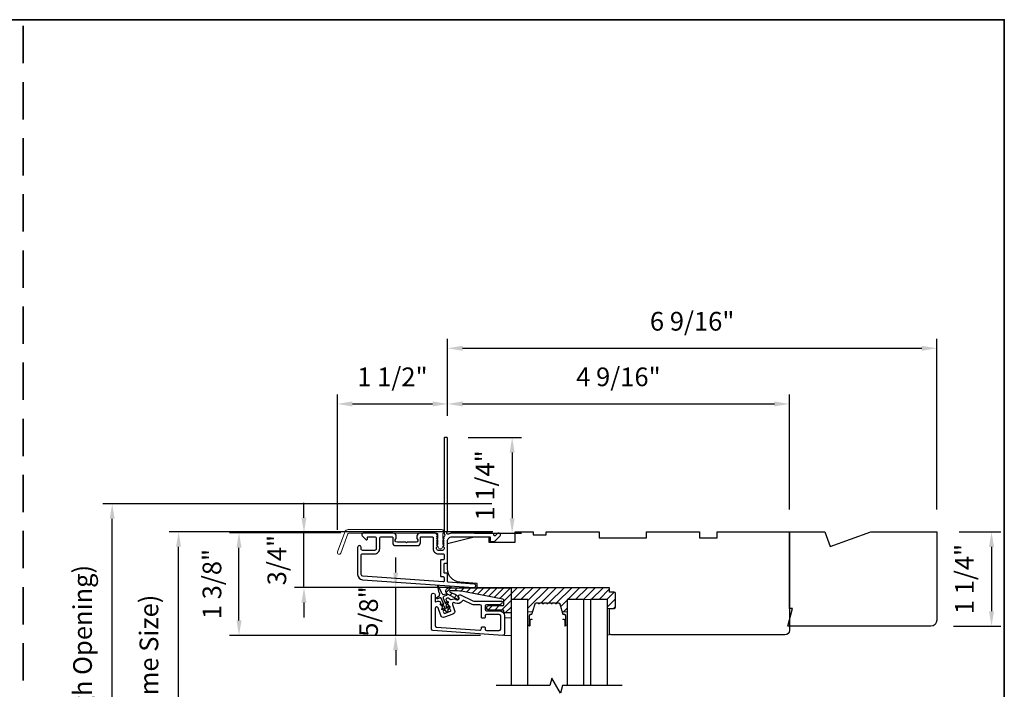
# Model space of a CAD drawing. Extents: x 23395 to 23517, y 13035 to 13117.
# Drawn here: x 23408 to 23421, y 13086 to 13095 of the extents above; entities that cross this region are included whole.
import ezdxf

# ---------------------------------------------------------------- set-up
doc = ezdxf.new("R2010")
doc.units = 0
doc.header["$LTSCALE"] = 200
doc.header["$MEASUREMENT"] = 0
doc.header["$PDMODE"] = 3
doc.header["$PDSIZE"] = 25
doc.linetypes.add('HIDDEN', pattern=[0.375, 0.25, -0.125])
doc.layers.get('DEFPOINTS').update_dxf_attribs({"color": 2, "linetype": 'CONTINUOUS'})
for name, color, linetype in [('3', 3, 'CONTINUOUS'), ('7', 7, 'CONTINUOUS'), ('Glass', 6, 'CONTINUOUS')]:
    doc.layers.add(name, color=color, linetype=linetype)
for name, color, linetype, lineweight in [('6', 6, 'CONTINUOUS', 5), ('8', 7, 'CONTINUOUS', 35), ('Butal', 9, 'CONTINUOUS', 15), ('Dimensions', 2, 'CONTINUOUS', 25), ('Frame & Sash Cladding', 3, 'CONTINUOUS', 15), ('Hatch', 252, 'CONTINUOUS', 0), ('Interlayer', 4, 'CONTINUOUS', 13), ('Spacer Bar', 1, 'CONTINUOUS', 9), ('Visible (ANSI)', 7, 'CONTINUOUS', 25), ('Wood', 7, 'CONTINUOUS', 25)]:
    doc.layers.add(name, color=color, linetype=linetype, lineweight=lineweight)
doc.styles.add('style1', font='arial.ttf')
doc.dimstyles.new('LWFRAC$0', dxfattribs={"dimscale": 20, "dimtxt": 2.5, "dimasz": 2, "dimexe": 1.25, "dimexo": 3, "dimgap": 2, "dimtad": 1, "dimtoh": 1, "dimdec": 4, "dimlfac": 0.03937, "dimzin": 4, "dimdsep": 46, "dimlunit": 5, "dimtxsty": 'style1', "dimcen": 0, "dimadec": 0, "dimazin": 0, "dimtfac": 1, "dimtdec": 4, "dimtix": 1, "dimtmove": 0, "dimatfit": 3, "dimfxl": 0, "dimfrac": 2, "dimtzin": 0, "dimarcsym": 0})

# ---------------------------------------------------------------- blocks, each defined once
blk = doc.blocks.new('*D136')
at = {"layer": 'DEFPOINTS', "color": 0}
for p in [(23412.73, 13087.353), (23413.776, 13087.353), (23414.163, 13086.714)]:
    blk.add_point(p, dxfattribs=at)
at = {"layer": 'Dimensions', "color": 0, "lineweight": -2}
for p, q in [((23412.73, 13087.553), (23412.73, 13087.753)), ((23413.476, 13087.353), (23412.605, 13087.353)), ((23412.73, 13086.714), (23412.73, 13087.353)), ((23413.863, 13086.714), (23412.605, 13086.714)), ((23412.73, 13086.514), (23412.73, 13086.314))]:
    blk.add_line(p, q, dxfattribs=at)
at = {"layer": 'Dimensions', "color": 0}
for points in [[(23412.696, 13087.553), (23412.763, 13087.553), (23412.73, 13087.353)], [(23412.696, 13086.514), (23412.763, 13086.514), (23412.73, 13086.714)]]:
    blk.add_solid(points, dxfattribs=at)
at = {"layer": 'Dimensions', "color": 0, "insert": (23412.4, 13087.033), "char_height": 0.25, "attachment_point": 5, "rotation": 90, "style": 'style1'}
blk.add_mtext('5/8"', dxfattribs=at)
blk = doc.blocks.new('*D137')
at = {"layer": 'DEFPOINTS', "color": 0}
for p in [(23411.505, 13088.086), (23412.297, 13088.086), (23413.776, 13087.353)]:
    blk.add_point(p, dxfattribs=at)
at = {"layer": 'Dimensions', "color": 0, "lineweight": -2}
for p, q in [((23411.505, 13088.286), (23411.505, 13088.486)), ((23411.997, 13088.086), (23411.38, 13088.086)), ((23411.505, 13087.353), (23411.505, 13088.086)), ((23413.476, 13087.353), (23411.38, 13087.353)), ((23411.505, 13087.153), (23411.505, 13086.953))]:
    blk.add_line(p, q, dxfattribs=at)
at = {"layer": 'Dimensions', "color": 0}
for points in [[(23411.471, 13088.286), (23411.538, 13088.286), (23411.505, 13088.086)], [(23411.471, 13087.153), (23411.538, 13087.153), (23411.505, 13087.353)]]:
    blk.add_solid(points, dxfattribs=at)
at = {"layer": 'Dimensions', "color": 0, "insert": (23411.175, 13087.72), "char_height": 0.25, "attachment_point": 5, "rotation": 90, "style": 'style1'}
blk.add_mtext('3/4"', dxfattribs=at)
blk = doc.blocks.new('*D138')
at = {"layer": 'DEFPOINTS', "color": 0}
for p in [(23410.637, 13088.086), (23412.297, 13088.086), (23414.163, 13086.714)]:
    blk.add_point(p, dxfattribs=at)
at = {"layer": 'Dimensions', "color": 0, "lineweight": -2}
for p, q in [((23411.997, 13088.086), (23410.512, 13088.086)), ((23410.637, 13086.914), (23410.637, 13087.886)), ((23413.863, 13086.714), (23410.512, 13086.714))]:
    blk.add_line(p, q, dxfattribs=at)
at = {"layer": 'Dimensions', "color": 0}
for points in [[(23410.604, 13087.886), (23410.671, 13087.886), (23410.637, 13088.086)], [(23410.604, 13086.914), (23410.671, 13086.914), (23410.637, 13086.714)]]:
    blk.add_solid(points, dxfattribs=at)
at = {"layer": 'Dimensions', "color": 0, "insert": (23410.308, 13087.4), "char_height": 0.25, "attachment_point": 5, "rotation": 90, "style": 'style1'}
blk.add_mtext('1 3/8"', dxfattribs=at)
blk = doc.blocks.new('*D140')
at = {"layer": 'DEFPOINTS', "color": 0}
for p in [(23413.423, 13089.807), (23413.423, 13089.348), (23411.952, 13087.823)]:
    blk.add_point(p, dxfattribs=at)
at = {"layer": 'Dimensions', "color": 0, "lineweight": -2}
for p, q in [((23411.952, 13088.123), (23411.952, 13089.932)), ((23413.423, 13089.648), (23413.423, 13089.932)), ((23412.152, 13089.807), (23413.223, 13089.807))]:
    blk.add_line(p, q, dxfattribs=at)
at = {"layer": 'Dimensions', "color": 0}
for points in [[(23412.152, 13089.841), (23412.152, 13089.774), (23411.952, 13089.807)], [(23413.223, 13089.841), (23413.223, 13089.774), (23413.423, 13089.807)]]:
    blk.add_solid(points, dxfattribs=at)
at = {"layer": 'Dimensions', "color": 0, "insert": (23412.687, 13090.137), "char_height": 0.25, "attachment_point": 5, "style": 'style1'}
blk.add_mtext('1 1/2"', dxfattribs=at)
blk = doc.blocks.new('*D141')
at = {"layer": 'DEFPOINTS', "color": 0}
for p in [(23413.399, 13089.358), (23413.482, 13088.079), (23414.286, 13088.079)]:
    blk.add_point(p, dxfattribs=at)
at = {"layer": 'Dimensions', "color": 0, "lineweight": -2}
for p, q in [((23413.699, 13089.358), (23414.411, 13089.358)), ((23414.286, 13089.158), (23414.286, 13088.279)), ((23413.782, 13088.079), (23414.411, 13088.079))]:
    blk.add_line(p, q, dxfattribs=at)
at = {"layer": 'Dimensions', "color": 0}
for points in [[(23414.253, 13089.158), (23414.319, 13089.158), (23414.286, 13089.358)], [(23414.253, 13088.279), (23414.319, 13088.279), (23414.286, 13088.079)]]:
    blk.add_solid(points, dxfattribs=at)
at = {"layer": 'Dimensions', "color": 0, "insert": (23413.957, 13088.718), "char_height": 0.25, "attachment_point": 5, "rotation": 90, "style": 'style1'}
blk.add_mtext('1 1/4"', dxfattribs=at)
blk = doc.blocks.new('*D142')
at = {"layer": 'DEFPOINTS', "color": 0}
for p in [(23417.99, 13089.807), (23413.423, 13089.348), (23417.99, 13088.098)]:
    blk.add_point(p, dxfattribs=at)
at = {"layer": 'Dimensions', "color": 0, "lineweight": -2}
for p, q in [((23413.423, 13089.648), (23413.423, 13089.932)), ((23417.99, 13088.398), (23417.99, 13089.932)), ((23413.623, 13089.807), (23417.79, 13089.807))]:
    blk.add_line(p, q, dxfattribs=at)
at = {"layer": 'Dimensions', "color": 0}
for points in [[(23413.623, 13089.841), (23413.623, 13089.774), (23413.423, 13089.807)], [(23417.79, 13089.841), (23417.79, 13089.774), (23417.99, 13089.807)]]:
    blk.add_solid(points, dxfattribs=at)
at = {"layer": 'Dimensions', "color": 0, "insert": (23415.706, 13090.137), "char_height": 0.25, "attachment_point": 5, "style": 'style1'}
blk.add_mtext('4 9/16"', dxfattribs=at)
blk = doc.blocks.new('*D143')
at = {"layer": 'DEFPOINTS', "color": 0}
for p in [(23409.83, 13088.098), (23414.328, 13088.098), (23414.328, 13083.787)]:
    blk.add_point(p, dxfattribs=at)
at = {"layer": 'Dimensions', "color": 0, "lineweight": -2}
for p, q in [((23414.028, 13088.098), (23409.705, 13088.098)), ((23409.83, 13083.987), (23409.83, 13087.898)), ((23414.028, 13083.787), (23409.705, 13083.787))]:
    blk.add_line(p, q, dxfattribs=at)
at = {"layer": 'Dimensions', "color": 0}
for points in [[(23409.796, 13087.898), (23409.863, 13087.898), (23409.83, 13088.098)], [(23409.796, 13083.987), (23409.863, 13083.987), (23409.83, 13083.787)]]:
    blk.add_solid(points, dxfattribs=at)
at = {"layer": 'Dimensions', "color": 0, "insert": (23409.466, 13085.943), "char_height": 0.25, "attachment_point": 5, "rotation": 90, "style": 'style1'}
blk.add_mtext('F.S. (Frame Size)', dxfattribs=at)
blk = doc.blocks.new('*D144')
at = {"layer": 'DEFPOINTS', "color": 0}
for p in [(23408.943, 13088.472), (23414.315, 13088.472), (23414.328, 13083.413)]:
    blk.add_point(p, dxfattribs=at)
at = {"layer": 'Dimensions', "color": 0, "lineweight": -2}
for p, q in [((23414.015, 13088.472), (23408.818, 13088.472)), ((23408.943, 13083.613), (23408.943, 13088.272)), ((23414.028, 13083.413), (23408.818, 13083.413))]:
    blk.add_line(p, q, dxfattribs=at)
at = {"layer": 'Dimensions', "color": 0}
for points in [[(23408.91, 13088.272), (23408.976, 13088.272), (23408.943, 13088.472)], [(23408.91, 13083.613), (23408.976, 13083.613), (23408.943, 13083.413)]]:
    blk.add_solid(points, dxfattribs=at)
at = {"layer": 'Dimensions', "color": 0, "insert": (23408.579, 13085.942), "char_height": 0.25, "attachment_point": 5, "rotation": 90, "style": 'style1'}
blk.add_mtext('R.O. (Rough Opening)', dxfattribs=at)
blk = doc.blocks.new('A$C1F4F4D45')
at = {"layer": '3'}
for points in [[(30.73, 49.12, 0.39391), (30.5, 48.88), (30.5, 46.27, -0.414214), (30.25, 46.02), (29.55, 46.02, 0.414214), (29.3, 45.77), (29.3, 42.95, 0.414214), (29.55, 42.7), (30.25, 42.7, -0.414214), (30.5, 42.45), (30.5, 35.2, 0.414214), (32, 33.7), (45, 33.7), (45, 35.1, -0.414214), (45.25, 35.35), (46.25, 35.35, -0.198912), (46.43, 35.28), (48.35, 33.35, -0.668179), (48, 32.5), (47.62, 32.5, -0.198912), (47.44, 32.57), (46.68, 33.34, 0.68058), (46.25, 33.15, -0.424236), (45.62, 32.5), (32, 32.5, -0.117683), (30.78, 32.79, 1.114225), (30.5, 32.05), (30.5, 0.25, -0.414214), (30.25, 0), (29.55, 0, -0.414214), (29.3, 0.25), (29.3, 32.69, 0.561267), (29.5, 33.34), (29.11, 33.77, -0.381966), (29.11, 34.1), (29.3, 34.31), (29.11, 34.52, -0.381966), (29.11, 34.85), (29.3, 35.06), (29.11, 35.27, -0.381966), (29.11, 35.6), (29.3, 35.81), (29.11, 36.02, -0.381966), (29.11, 36.35), (29.3, 36.56), (29.11, 36.77, -0.381966), (29.11, 37.1), (29.3, 37.31), (29.3, 37.8, 0.414214), (28.8, 38.3), (27.3, 38.3, 0.414214), (26.8, 37.8), (26.8, 37.31), (26.99, 37.1, -0.381966), (26.99, 36.77), (26.8, 36.56), (26.99, 36.35, -0.381966), (26.99, 36.02), (26.8, 35.81), (26.99, 35.6, -0.381966), (26.99, 35.27), (26.8, 35.06), (26.99, 34.85, -0.381966), (26.99, 34.52), (26.8, 34.31), (26.99, 34.1, -0.381966), (26.99, 33.77), (26.8, 33.56), (26.99, 33.35, -0.381966), (26.99, 33.02), (26.67, 32.67, -0.213422), (26.3, 32.5), (21.1, 32.5, -0.414214), (20.1, 33.5), (20.1, 34.21, -0.239932), (20.2, 34.41, 0.72633), (19.85, 35.5), (16.85, 35.5), (16.6, 35.75), (16.35, 35.5), (13.35, 35.5, 0.72633), (13, 34.41, -0.239932), (13.1, 34.21), (13.1, 33.5, -0.414214), (12.1, 32.5), (1.9, 32.5, -0.668179), (1.55, 33.35), (2.87, 34.68, -0.668179), (3.3, 34.5), (3.3, 33.95, 0.414214), (3.55, 33.7), (5.8, 33.7, 0.414214), (6.3, 34.2), (6.3, 37.8, 0.414214), (5.8, 38.3), (1.7, 38.3, 0.414214), (1.2, 37.8), (1.2, 37.3, -1), (0, 37.3), (0, 46.5, -0.39391), (1.67, 48.3), (39.46, 50.94, -1), (39.54, 49.74)], [(1.2, 40, 0.414214), (1.7, 39.5), (5.7, 39.5, -0.414214), (7.5, 37.7), (7.5, 34.2, 0.414214), (8, 33.7), (11.65, 33.7, 0.414214), (11.9, 33.95), (11.9, 35.7, -0.414214), (12.9, 36.7), (20.3, 36.7, -0.414214), (21.3, 35.7), (21.3, 33.95, 0.414214), (21.55, 33.7), (25.35, 33.7, 0.414214), (25.6, 33.95), (25.6, 37.7, -0.414214), (27.4, 39.5), (29.05, 39.5, 0.414214), (29.3, 39.75), (29.3, 41.25, 0.414214), (29.05, 41.5), (28.35, 41.5, -0.414214), (28.1, 41.75), (28.1, 46.97, -0.414214), (28.35, 47.22), (29.05, 47.22, 0.414214), (29.3, 47.47), (29.3, 48.76, 0.434812), (29.03, 49.01), (1.76, 47.1, 0.39391), (1.2, 46.5)]]:
    blk.add_lwpolyline(points, format="xyb", close=True, dxfattribs=at)
blk = doc.blocks.new('*D145')
at = {"layer": 'DEFPOINTS', "color": 0}
for p in [(23419.958, 13090.551), (23413.423, 13089.348), (23419.958, 13088.098)]:
    blk.add_point(p, dxfattribs=at)
at = {"layer": 'Dimensions', "color": 0, "lineweight": -2}
for p, q in [((23413.423, 13089.648), (23413.423, 13090.676)), ((23413.623, 13090.551), (23419.758, 13090.551)), ((23419.958, 13088.398), (23419.958, 13090.676))]:
    blk.add_line(p, q, dxfattribs=at)
at = {"layer": 'Dimensions', "color": 0}
for points in [[(23413.623, 13090.584), (23413.623, 13090.518), (23413.423, 13090.551)], [(23419.758, 13090.584), (23419.758, 13090.518), (23419.958, 13090.551)]]:
    blk.add_solid(points, dxfattribs=at)
at = {"layer": 'Dimensions', "color": 0, "insert": (23416.691, 13090.88), "char_height": 0.25, "attachment_point": 5, "style": 'style1'}
blk.add_mtext('6 9/16"', dxfattribs=at)
blk = doc.blocks.new('*D146')
at = {"layer": 'DEFPOINTS', "color": 0}
for p in [(23419.958, 13088.097), (23419.88, 13086.837), (23420.69, 13086.837)]:
    blk.add_point(p, dxfattribs=at)
at = {"layer": 'Dimensions', "color": 0, "lineweight": -2}
for p, q in [((23420.258, 13088.097), (23420.815, 13088.097)), ((23420.69, 13087.897), (23420.69, 13087.037)), ((23420.18, 13086.837), (23420.815, 13086.837))]:
    blk.add_line(p, q, dxfattribs=at)
at = {"layer": 'Dimensions', "color": 0}
for points in [[(23420.657, 13087.897), (23420.724, 13087.897), (23420.69, 13088.097)], [(23420.657, 13087.037), (23420.724, 13087.037), (23420.69, 13086.837)]]:
    blk.add_solid(points, dxfattribs=at)
at = {"layer": 'Dimensions', "color": 0, "insert": (23420.361, 13087.467), "char_height": 0.25, "attachment_point": 5, "rotation": 90, "style": 'style1'}
blk.add_mtext('1 1/4"', dxfattribs=at)

msp = doc.modelspace()

# ---------------------------------------------------------------- hatches: boundary and pattern name
at = {"layer": 'Dimensions'}
h = msp.add_hatch(dxfattribs=at)
h.set_pattern_fill('ANSI31', color=256, scale=0.59055)
h.set_pattern_definition([(45, (22377.20895, 12497.855266), (-0.0521977387, 0.0521977387), [])])
h.paths.add_polyline_path([(23415.66705, 13087.27231, 0.41421356), (23415.64737, 13087.29199), (23415.58831, 13087.29199), (23415.58831, 13087.35105), (23414.27148, 13087.35105), (23414.27148, 13087.19357), (23414.49574, 13087.19357), (23414.49581, 13087.02012, -0.41421356), (23414.50565, 13087.02996), (23414.55783, 13087.02996), (23414.58968, 13087.13414, -0.32975055), (23414.6085, 13087.14807), (23414.63309, 13087.14807, -0.2262769), (23414.63698, 13087.14622), (23414.63969, 13087.14287, 0.47697553), (23414.64746, 13087.14287), (23414.65017, 13087.14622, -0.2262769), (23414.65406, 13087.14807), (23414.69009, 13087.14807, -0.2262769), (23414.69398, 13087.14622), (23414.69669, 13087.14287, 0.47697553), (23414.70446, 13087.14287), (23414.70717, 13087.14622, -0.2262769), (23414.71106, 13087.14807), (23414.74709, 13087.14807, -0.2262769), (23414.75098, 13087.14622), (23414.75369, 13087.14287, 0.47697553), (23414.76146, 13087.14287), (23414.76417, 13087.14622, -0.2262769), (23414.76806, 13087.14807), (23414.80409, 13087.14807, -0.2262769), (23414.80798, 13087.14622), (23414.81069, 13087.14287, 0.47697553), (23414.81846, 13087.14287), (23414.82117, 13087.14622, -0.2262769), (23414.82506, 13087.14807), (23414.86109, 13087.14807, -0.2262769), (23414.86498, 13087.14622), (23414.86769, 13087.14287, 0.47697553), (23414.87546, 13087.14287), (23414.87817, 13087.14622, -0.2262769), (23414.88206, 13087.14807), (23414.90664, 13087.14807, -0.32975055), (23414.92547, 13087.13414), (23414.95732, 13087.02996), (23415.0095, 13087.02996, -0.41421356), (23415.01934, 13087.02012), (23415.01934, 13087.19256), (23415.24375, 13087.19256), (23415.33438, 13087.19256), (23415.55879, 13087.19256), (23415.55879, 13087.07546), (23415.58831, 13087.07546), (23415.64737, 13087.07546, 0.41421356), (23415.66705, 13087.09514)])
at = {"layer": 'Hatch'}
h = msp.add_hatch(dxfattribs=at)
h.set_pattern_fill('ANSI31', color=256, scale=0.019685)
h.set_pattern_definition([(45, (23423.012084, 12999.667317), (-0.044194085, 0.044194085), [])])
edge = h.paths.add_edge_path()
edge.add_arc((23413.44471, 13087.30477), 0.04528, 90, 242)
edge.add_line((23413.42345, 13087.26479), (23413.5522, 13087.19633))
edge.add_arc((23413.55774, 13087.20676), 0.01181, 242, 385)
edge.add_line((23413.56845, 13087.21175), (23413.56132, 13087.22703))
edge.add_arc((23413.48996, 13087.19375), 0.07874, 25, 62)
edge.add_line((23413.52692, 13087.26328), (23413.52336, 13087.26517))
edge.add_arc((23413.48639, 13087.19565), 0.07874, 62, 80.194872)
edge.add_arc((23413.51321, 13087.35083), 0.07874, 242, 260.194872, ccw=False)
edge.add_line((23413.47624, 13087.28131), (23413.45587, 13087.29214))
edge.add_arc((23413.4605, 13087.30083), 0.00984, 90, 242, ccw=False)
edge.add_line((23413.4605, 13087.31067), (23413.47624, 13087.31067))
edge.add_spline(control_points=[(23413.47624, 13087.31067), (23413.58586, 13087.31067), (23413.67843, 13087.29268)], knot_values=[1, 1, 1, 2, 2, 2], degree=2, periodic=0)
edge.add_line((23413.67843, 13087.29268), (23414.16349, 13087.19839))
edge.add_arc((23414.16124, 13087.1868), 0.01181, 0, 79, ccw=False)
edge.add_line((23414.17305, 13087.1868), (23414.17305, 13087.12366))
edge.add_arc((23414.16124, 13087.12366), 0.01181, -90, 0, ccw=False)
edge.add_line((23414.16124, 13087.11185), (23413.9762, 13087.11185))
edge.add_arc((23413.9762, 13087.08232), 0.02953, 90, 270)
edge.add_line((23413.9762, 13087.0528), (23414.16124, 13087.0528))
edge.add_arc((23414.16124, 13087.04099), 0.01181, 0, 90, ccw=False)
edge.add_line((23414.17305, 13087.04099), (23414.17305, 13087.02721))
edge.add_arc((23414.18486, 13087.02721), 0.01181, 180, 270)
edge.add_line((23414.18486, 13087.0154), (23414.25966, 13087.0154))
edge.add_arc((23414.25966, 13087.02721), 0.01181, 270, 360)
edge.add_line((23414.27148, 13087.02721), (23414.27148, 13087.35004))
edge.add_line((23414.27148, 13087.35004), (23413.44471, 13087.35004))

# ---------------------------------------------------------------- linework, layer by layer
at = {"layer": '3'}
for points in [[(23413.20849, 13087.25555, -1), (23413.2577, 13087.25555), (23413.2577, 13087.16891, 0.52056705), (23413.26826, 13087.16151), (23413.28981, 13087.16935, -0.21346882), (23413.32188, 13087.16705), (23413.32552, 13087.1651, -0.38186287), (23413.33, 13087.15277), (23413.32592, 13087.14255), (23413.33562, 13087.13735, -0.38186287), (23413.3401, 13087.12502), (23413.33602, 13087.1148), (23413.34572, 13087.1096, -0.38186287), (23413.35021, 13087.09727), (23413.34612, 13087.08705), (23413.35582, 13087.08184, -0.38186287), (23413.36031, 13087.06952), (23413.35622, 13087.05929), (23413.36592, 13087.05409, -0.38186287), (23413.37041, 13087.04176), (23413.36632, 13087.03154), (23413.37305, 13087.01304, 0.41421356), (23413.38314, 13087.00834), (23413.46084, 13087.03662, 0.41421356), (23413.46554, 13087.04671), (23413.45881, 13087.06521), (23413.44911, 13087.07041, -0.38186287), (23413.44462, 13087.08274), (23413.44871, 13087.09296), (23413.43901, 13087.09816, -0.38186287), (23413.43452, 13087.11049), (23413.43861, 13087.12071), (23413.4289, 13087.12591, -0.38186287), (23413.42442, 13087.13824), (23413.42851, 13087.14846), (23413.4188, 13087.15366, -0.38186287), (23413.41432, 13087.16599), (23413.4184, 13087.17621), (23413.4087, 13087.18142, -0.38186287), (23413.40422, 13087.19375), (23413.40902, 13087.20575, -0.52975697), (23413.44083, 13087.21273), (23413.46166, 13087.193, 0.33980797), (23413.4712, 13087.19202, -0.26618133), (23413.53967, 13087.19418), (23413.54917, 13087.18913, 0.69621201), (23413.57674, 13087.21369), (23413.57086, 13087.22869, -0.67695162), (23413.59751, 13087.25371), (23413.76124, 13087.17736, 0.10951781), (23413.79035, 13087.17091), (23414.14549, 13087.17091, -0.41421356), (23414.15337, 13087.16303), (23414.15337, 13087.16106, -0.41421356), (23414.114, 13087.12169), (23413.9447, 13087.12169, 0.41421356), (23413.92502, 13087.10201), (23413.92502, 13087.06264, 0.41421356), (23413.9447, 13087.04295), (23414.114, 13087.04295, -0.41421356), (23414.18289, 13086.97406), (23414.18289, 13086.73336, -0.43481237), (23414.16183, 13086.71372), (23413.2268, 13086.7791, -0.39391048), (23413.20849, 13086.79874)], [(23413.87581, 13086.81855, -0.41421356), (23413.88368, 13086.82642), (23413.91715, 13086.82642, -0.41421356), (23413.92502, 13086.81855), (23413.92502, 13086.79689, 0.41421356), (23413.9447, 13086.77721), (23414.114, 13086.77721, 0.41421356), (23414.13368, 13086.79689), (23414.13368, 13086.97406, 0.41421356), (23414.114, 13086.99374), (23413.9447, 13086.99374, 0.41421356), (23413.92502, 13086.97406), (23413.92502, 13086.9524, -0.41421356), (23413.91715, 13086.94453), (23413.88368, 13086.94453, -0.41421356), (23413.87581, 13086.9524), (23413.87581, 13087.10201, 0.41421356), (23413.85612, 13087.12169), (23413.77944, 13087.12169, -0.10951781), (23413.75033, 13087.12815), (23413.64248, 13087.17844, 0.382762), (23413.61733, 13087.1708, -0.39784618), (23413.52606, 13087.14568), (23413.51657, 13087.15073, 0.68728096), (23413.48883, 13087.12662), (23413.51785, 13087.04689, -0.41421356), (23413.49431, 13086.99643), (23413.38333, 13086.95603, -0.41421356), (23413.33287, 13086.97956), (23413.29588, 13087.08118, 0.83909963), (23413.2577, 13087.07445), (23413.2577, 13086.84463, 0.39391048), (23413.27601, 13086.82499), (23413.85475, 13086.78453, 0.43481237), (23413.87581, 13086.80416)]]:
    msp.add_lwpolyline(points, format="xyb", close=True, dxfattribs=at)
at = {"layer": '6'}
for points in [[(23415.58831, 13087.07445), (23415.58831, 13086.72012), (23415.55879, 13086.72012), (23415.55879, 13087.07445)], [(23414.18289, 13086.94881), (23414.27148, 13086.94881), (23414.27148, 13086.71259), (23414.18289, 13086.71259)]]:
    msp.add_lwpolyline(points, close=True, dxfattribs=at)
at = {"layer": '7', "color": 6}
for points in [[(23413.35978, 13087.07521), (23413.39352, 13087.06618), (23413.37992, 13087.10353), (23413.33287, 13087.11613, -1), (23413.33797, 13087.13515), (23413.3717, 13087.12611), (23413.34356, 13087.20342, 0.41421356), (23413.31833, 13087.21518), (23413.28781, 13087.20407, -0.90040404), (23413.27923, 13087.22167), (23413.31247, 13087.24244, 0.31649848), (23413.31687, 13087.25287), (23413.31514, 13087.26085, 0.45372295), (23413.31011, 13087.28401), (23413.29157, 13087.3694, -0.87312428), (23413.2989, 13087.37207), (23413.33959, 13087.29474, 0.45372295), (23413.35062, 13087.27376), (23413.35442, 13087.26654, 0.31649848), (23413.3645, 13087.26138), (23413.40331, 13087.26683, -0.90040404), (23413.40805, 13087.24783), (23413.37753, 13087.23673, 0.41421356), (23413.36576, 13087.21149), (23413.3939, 13087.13419), (23413.41393, 13087.16279, -1), (23413.43005, 13087.1515), (23413.40212, 13087.11161), (23413.41571, 13087.07426), (23413.43574, 13087.10286, -1), (23413.45187, 13087.09157), (23413.42393, 13087.05167), (23413.42905, 13087.03762, -1), (23413.40685, 13087.02954), (23413.40173, 13087.04359), (23413.35469, 13087.0562, -1)], [(23413.47624, 13087.31067), (23413.4605, 13087.31067, 0.78128563), (23413.45587, 13087.29214), (23413.47624, 13087.28131, 0.07955732), (23413.4998, 13087.27324, -0.07955732), (23413.52336, 13087.26517), (23413.52692, 13087.26328, -0.16286034), (23413.56132, 13087.22703), (23413.56845, 13087.21175, -0.71989699), (23413.5522, 13087.19633), (23413.42345, 13087.26479, -0.78128563), (23413.44471, 13087.35004), (23414.27148, 13087.35004), (23414.27148, 13087.02721, -0.41421356), (23414.25966, 13087.0154), (23414.18486, 13087.0154, -0.41421356), (23414.17305, 13087.02721), (23414.17305, 13087.04099, 0.41421356), (23414.16124, 13087.0528), (23413.9762, 13087.0528, -1), (23413.9762, 13087.11185), (23414.16124, 13087.11185, 0.41421356), (23414.17305, 13087.12366), (23414.17305, 13087.1868, 0.35903669), (23414.16349, 13087.19839), (23413.67843, 13087.29268), (23413.65502, 13087.2969), (23413.63108, 13087.30055), (23413.60661, 13087.30364), (23413.5816, 13087.30617), (23413.55606, 13087.30814), (23413.52999, 13087.30955), (23413.50338, 13087.31039)]]:
    msp.add_lwpolyline(points, format="xyb", close=True, dxfattribs=at)
at = {"layer": '7', "flags": 128}
msp.add_lwpolyline([(23415.75564, 13086.04202), (23414.95704, 13086.04202), (23414.93067, 13085.94359), (23414.81702, 13086.14044), (23414.79065, 13086.04202), (23414.07448, 13086.04202)], dxfattribs=at)
at = {"layer": '8', "linetype": 'HIDDEN', "ltscale": 0.01}
msp.add_line((23407.75572, 13077.85993), (23407.75572, 13094.94317), dxfattribs=at)
at = {"layer": '8', "linetype": 'Continuous'}
msp.add_lwpolyline([(23394.65059, 13094.94317), (23420.86084, 13094.94317), (23420.86084, 13077.85993), (23394.65059, 13077.85993)], close=True, dxfattribs=at)
at = {"layer": 'Butal'}
for points in [[(23414.49581, 13086.85561), (23414.49581, 13087.02012, -0.41421356), (23414.50565, 13087.02996), (23414.55781, 13087.02996), (23414.55046, 13087.00593, -0.32975055), (23414.53632, 13086.99547), (23414.53163, 13086.99547, 0.41421356), (23414.51155, 13086.97539), (23414.51155, 13086.84577), (23414.50565, 13086.84577, -0.41421356)], [(23415.01934, 13086.85561), (23415.01934, 13087.02012, 0.41421356), (23415.0095, 13087.02996), (23414.95734, 13087.02996), (23414.96469, 13087.00593, 0.32975055), (23414.97883, 13086.99547), (23414.98352, 13086.99547, -0.41421356), (23415.00359, 13086.97539), (23415.00359, 13086.84577), (23415.0095, 13086.84577, 0.41421356)]]:
    msp.add_lwpolyline(points, format="xyb", close=True, dxfattribs=at)
at = {"layer": 'Frame & Sash Cladding'}
msp.add_lwpolyline([(23412.09549, 13088.12789), (23413.34254, 13088.12789, -0.68850026), (23413.36222, 13088.07635), (23413.36222, 13088.00869, -0.52056705), (23413.36777, 13088.00076), (23413.36222, 13087.98552), (23413.36222, 13087.92995, -0.52056705), (23413.36777, 13087.92202), (23413.35639, 13087.89074, -0.70020754), (23413.29719, 13087.89074), (23413.28581, 13087.92202, -0.52056705), (23413.29136, 13087.92995), (23413.29136, 13087.98552), (23413.28581, 13088.00076, -0.52056705), (23413.29136, 13088.00869), (23413.29136, 13088.06883, 0.41421356), (23413.28152, 13088.07868), (23412.10239, 13088.07868, 0.31529879), (23412.09314, 13088.0722), (23411.99929, 13087.81436, -1), (23411.95305, 13087.83119), (23412.04925, 13088.09551, -0.31529879)], format="xyb", close=True, dxfattribs=at)
at = {"layer": 'Glass', "color": 1}
for points in [[(23414.49574, 13086.04202), (23414.49574, 13087.19357), (23414.27133, 13087.19357), (23414.27133, 13086.04202)], [(23415.24375, 13086.04202), (23415.24375, 13087.19256), (23415.01934, 13087.19256), (23415.01934, 13086.04202)], [(23415.55879, 13086.04202), (23415.55879, 13087.19256), (23415.33438, 13087.19256), (23415.33438, 13086.04202)]]:
    msp.add_lwpolyline(points, dxfattribs=at)
at = {"layer": 'Interlayer'}
msp.add_lwpolyline([(23415.24375, 13086.04202), (23415.24375, 13087.19256), (23415.33438, 13087.19256), (23415.33438, 13086.04202)], dxfattribs=at)
at = {"layer": 'Spacer Bar'}
msp.add_lwpolyline([(23414.80409, 13087.14807, -0.2262769), (23414.80798, 13087.14622), (23414.81069, 13087.14287, 0.47697553), (23414.81846, 13087.14287), (23414.82117, 13087.14622, -0.2262769), (23414.82506, 13087.14807), (23414.86109, 13087.14807, -0.2262769), (23414.86498, 13087.14622), (23414.86769, 13087.14287, 0.47697553), (23414.87546, 13087.14287), (23414.87817, 13087.14622, -0.2262769), (23414.88206, 13087.14807), (23414.90664, 13087.14807, -0.32975055), (23414.92547, 13087.13414), (23414.9647, 13087.00582, 0.32975055), (23414.97922, 13086.99507), (23414.98391, 13086.99507, -0.41421356), (23415.00359, 13086.97539), (23415.00359, 13086.84577, -1), (23414.98859, 13086.84577), (23414.98859, 13086.91915, 0.41421356), (23414.98269, 13086.92505), (23414.96253, 13086.92505), (23414.96253, 13086.92955), (23414.98128, 13086.92955, -0.41421356), (23414.99309, 13086.91774), (23414.99309, 13086.84577, 1), (23414.99909, 13086.84577), (23414.99909, 13086.97539, 0.41421356), (23414.98391, 13086.99057), (23414.97922, 13086.99057, -0.32975055), (23414.9604, 13087.0045), (23414.92117, 13087.13283, 0.32975055), (23414.90664, 13087.14357), (23414.88206, 13087.14357, 0.2262769), (23414.88167, 13087.14339), (23414.87896, 13087.14004, -0.47697553), (23414.86419, 13087.14004), (23414.86148, 13087.14339, 0.2262769), (23414.86109, 13087.14357), (23414.82506, 13087.14357, 0.2262769), (23414.82467, 13087.14339), (23414.82196, 13087.14004, -0.47697553), (23414.80719, 13087.14004), (23414.80448, 13087.14339, 0.2262769), (23414.80409, 13087.14357), (23414.76811, 13087.14357, 0.25663287), (23414.76767, 13087.14339), (23414.76496, 13087.14004, -0.47697553), (23414.75019, 13087.14004), (23414.74748, 13087.14339, 0.2262769), (23414.74709, 13087.14357), (23414.71111, 13087.14357, 0.25663287), (23414.71067, 13087.14339), (23414.70796, 13087.14004, -0.47697553), (23414.69319, 13087.14004), (23414.69048, 13087.14339, 0.2262769), (23414.69009, 13087.14357), (23414.65411, 13087.14357, 0.25663287), (23414.65367, 13087.14339), (23414.65096, 13087.14004, -0.47697553), (23414.63619, 13087.14004), (23414.63348, 13087.14339, 0.2262769), (23414.63309, 13087.14357), (23414.6085, 13087.14357, 0.32975055), (23414.59398, 13087.13283), (23414.55475, 13087.0045, -0.32975055), (23414.53592, 13086.99057), (23414.53124, 13086.99057, 0.41421356), (23414.51605, 13086.97539), (23414.51605, 13086.84577, 1), (23414.52205, 13086.84577), (23414.52205, 13086.91774, -0.41421356), (23414.53386, 13086.92955), (23414.55261, 13086.92955), (23414.55261, 13086.92505), (23414.53246, 13086.92505, 0.41421356), (23414.52655, 13086.91915), (23414.52655, 13086.84577, -1), (23414.51155, 13086.84577), (23414.51155, 13086.97539, -0.41421356), (23414.53124, 13086.99507), (23414.53592, 13086.99507, 0.32975055), (23414.55045, 13087.00582), (23414.58968, 13087.13414, -0.32975055), (23414.6085, 13087.14807), (23414.63309, 13087.14807, -0.2262769), (23414.63698, 13087.14622), (23414.63969, 13087.14287, 0.47697553), (23414.64746, 13087.14287), (23414.65017, 13087.14622, -0.2262769), (23414.65406, 13087.14807), (23414.69009, 13087.14807, -0.2262769), (23414.69398, 13087.14622), (23414.69669, 13087.14287, 0.47697553), (23414.70446, 13087.14287), (23414.70717, 13087.14622, -0.2262769), (23414.71106, 13087.14807), (23414.74709, 13087.14807, -0.2262769), (23414.75098, 13087.14622), (23414.75369, 13087.14287, 0.47697553), (23414.76146, 13087.14287), (23414.76417, 13087.14622, -0.2262769), (23414.76806, 13087.14807)], format="xyb", close=True, dxfattribs=at)
at = {"layer": 'Visible (ANSI)'}
msp.add_lwpolyline([(23416.08044, 13088.01933), (23416.08044, 13088.09807), (23416.7891, 13088.09807), (23416.7891, 13088.01933), (23417.02532, 13088.01933), (23417.02532, 13088.09807), (23417.98988, 13088.09807), (23417.98988, 13086.77918, -0.41421356), (23417.93083, 13086.72012), (23415.608, 13086.72012, -0.41421356), (23415.58831, 13086.73981), (23415.58831, 13087.07445), (23415.64737, 13087.07445, 0.41421356), (23415.66705, 13087.09414), (23415.66705, 13087.2713, 0.41421356), (23415.64737, 13087.29099), (23415.58831, 13087.29099), (23415.58831, 13087.35004), (23413.81666, 13087.35004), (23413.81666, 13087.4091), (23413.58777, 13087.4251, -0.39391048), (23413.42296, 13087.60183), (23413.42296, 13087.94059), (23413.77729, 13088.02917), (23413.97414, 13088.02917), (23413.97414, 13087.96028), (23414.32847, 13087.96028), (23414.32847, 13088.09807), (23414.56469, 13088.09807), (23414.56469, 13088.0587), (23414.74186, 13088.0587), (23414.74186, 13088.09807), (23415.45052, 13088.09807), (23415.45052, 13088.01933)], format="xyb", close=True, dxfattribs=at)
at = {"layer": 'Wood'}
msp.add_lwpolyline([(23417.9702, 13086.83726), (23418.02925, 13087.07348), (23417.98988, 13087.07348), (23417.98988, 13088.0971), (23418.46319, 13088.0971), (23418.53484, 13087.90025), (23419.07568, 13088.0971), (23419.95838, 13088.0971), (23419.95838, 13086.916, -0.41421356), (23419.87964, 13086.83726)], format="xyb", close=True, dxfattribs=at)

# ---------------------------------------------------------------- block references
at = {"layer": '3', "xscale": -0.03937, "yscale": 0.03937, "zscale": 0.03937, "rotation": 180}
msp.add_blockref('A$C1F4F4D45', (23412.22224, 13089.3582), dxfattribs=at)

# ---------------------------------------------------------------- dimensions: what is measured, and where the dimension line sits
at = {"layer": 'Dimensions'}
for base, p1, p2, picture, middle in [((23419.95838, 13090.55108), (23413.42305, 13089.34836), (23419.95838, 13088.09807), '*D145', (23416.69072, 13090.88035)), ((23413.42305, 13089.80732), (23411.95156, 13087.82277), (23413.42305, 13089.34836), '*D140', (23412.68731, 13090.13658)), ((23417.98988, 13089.80732), (23413.42305, 13089.34836), (23417.98988, 13088.09807), '*D142', (23415.70647, 13090.13658))]:
    dim = msp.add_linear_dim(base=base, p1=p1, p2=p2, dimstyle='LWFRAC$0', override={"dimscale": 0.1, "dimlfac": 1, "dimpost": '"'}, dxfattribs=at)
    dim.commit()
    dim.dimension.update_dxf_attribs({"geometry": picture, "text_midpoint": middle})
for base, p1, p2, picture, middle in [((23414.28597, 13088.07868), (23413.39943, 13089.3582), (23413.48211, 13088.07868), '*D141', (23413.95671, 13088.71844)), ((23411.50463, 13088.08626), (23413.7757, 13087.35279), (23412.29699, 13088.08626), '*D137', (23411.17528, 13087.71952)), ((23410.63741, 13088.08626), (23414.16321, 13086.71367), (23412.29699, 13088.08626), '*D138', (23410.30806, 13087.39996)), ((23420.69018, 13086.83726), (23419.95838, 13088.0971), (23419.87964, 13086.83726), '*D146', (23420.36092, 13087.46718)), ((23412.72969, 13087.35279), (23414.16321, 13086.71367), (23413.7757, 13087.35279), '*D136', (23412.40042, 13087.03323))]:
    dim = msp.add_linear_dim(base=base, p1=p1, p2=p2, angle=90, dimstyle='LWFRAC$0', override={"dimscale": 0.1, "dimlfac": 1, "dimpost": '"'}, dxfattribs=at)
    dim.commit()
    dim.dimension.update_dxf_attribs({"geometry": picture, "text_midpoint": middle})
for base, p1, p2, text, picture, middle in [((23408.94296, 13088.47186), (23414.32848, 13083.41308), (23414.31544, 13088.47186), 'R.O. (Rough Opening)', '*D144', (23408.94296, 13085.94247)), ((23409.82965, 13088.09807), (23414.32848, 13083.78709), (23414.32848, 13088.09807), 'F.S. (Frame Size)', '*D143', (23409.82965, 13085.94258))]:
    dim = msp.add_linear_dim(base=base, p1=p1, p2=p2, angle=90, text=text, dimstyle='LWFRAC$0', override={"dimscale": 0.1, "dimlfac": 1, "dimpost": '"'}, dxfattribs=at)
    dim.commit()
    dim.dimension.update_dxf_attribs({"geometry": picture, "text_midpoint": middle, "dimtype": 160})

doc.saveas('drawing.dxf')
